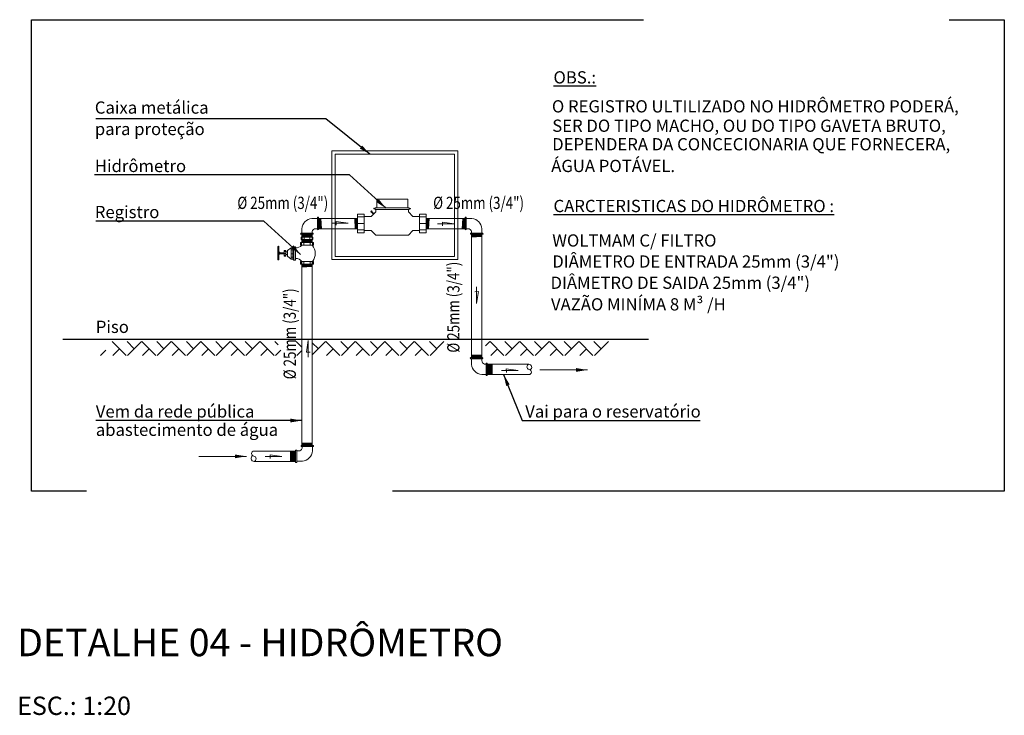
# Model space of a CAD drawing. Extents: x -5970 to -5818, y 1126 to 1564.
# Drawn here: x -5855 to -5852, y 1176 to 1178 of the extents above; entities that cross this region are included whole.
import ezdxf

# ---------------------------------------------------------------- set-up
doc = ezdxf.new("R2010")
doc.units = 0
doc.header["$LTSCALE"] = 4
doc.header["$MEASUREMENT"] = 0
doc.linetypes.add('DASHED', pattern=[0.75, 0.5, -0.25])
doc.layers.get('0').update_dxf_attribs({"linetype": 'CONTINUOUS'})
for name, color, linetype in [('2', 7, 'CONTINUOUS'), ('BL-TXT', 1, 'CONTINUOUS'), ('COTA', 1, 'CONTINUOUS'), ('PS-LEG', 7, 'CONTINUOUS'), ('SIM', 1, 'CONTINUOUS'), ('xPiso', 4, 'CONTINUOUS'), ('xTexto', 7, 'CONTINUOUS')]:
    doc.layers.add(name, color=color, linetype=linetype)
for name, color, linetype, lineweight in [('DI-Detalhes', 6, 'DASHED', 30), ('ES-SIM', 252, 'CONTINUOUS', 20), ('HACHURAS', 4, 'CONTINUOUS', 5), ('TQ-Textos tubo', 7, 'CONTINUOUS', 20)]:
    doc.layers.add(name, color=color, linetype=linetype, lineweight=lineweight)
doc.styles.add('ARIAL', font='ARIAL.TTF')
doc.styles.add('ARIAL_BLACK', font='txt')
doc.styles.add('S16', font='ARIAL.TTF', dxfattribs={"width": 1.1, "height": 0.16})
doc.styles.add('S30', font='simplex.shx', dxfattribs={"width": 1.1, "height": 0.3})
doc.dimstyles.new('cota-25', dxfattribs={"dimtxt": 0.0665, "dimasz": 0.0375, "dimexe": 0.0375, "dimexo": 0.0375, "dimgap": 0.05, "dimtad": 0, "dimzin": 4, "dimdsep": 46, "dimtxsty": 'ARIAL', "dimblk": 'OBLIQUE', "dimcen": 0.0375, "dimdle": 0.0375, "dimclrd": 256, "dimclrt": 4, "dimadec": 0, "dimazin": 1, "dimtfac": 1, "dimtix": 1, "dimtofl": 0, "dimtmove": 0, "dimatfit": 3, "dimfxl": 0.15, "dimtolj": 1, "dimtzin": 0, "dimlwd": -1, "dimarcsym": 1})

# ---------------------------------------------------------------- blocks, each defined once
blk = doc.blocks.new('_Oblique')
at = {"color": 0, "linetype": 'ByBlock', "lineweight": -2}
blk.add_line((-0.5, -0.5), (0.5, 0.5), dxfattribs=at)
blk = doc.blocks.new('TI-50-01')
at = {"layer": 'BL-TXT', "color": 6, "style": 'S30', "width": 1.1}
blk.add_attdef('TITULO1', (0, 0), '', height=0.3, dxfattribs=at)
at = {"layer": 'BL-TXT', "color": 3, "style": 'S16', "width": 1.1}
for tag, p in [('DESCRICAO', (0, -0.32)), ('ESCALA', (0, -0.64))]:
    blk.add_attdef(tag, p, '', height=0.16, dxfattribs=at)

msp = doc.modelspace()

# ---------------------------------------------------------------- linework, layer by layer
at = {"layer": 'DI-Detalhes'}
msp.add_lwpolyline([(-5855.2934, 1178.3716), (-5852.1136, 1178.3716), (-5852.1136, 1176.8314), (-5855.2934, 1176.8314)], close=True, dxfattribs=at)
at = {"layer": 'ES-SIM'}
for p, q in [((-5854.183, 1177.7287), (-5854.168, 1177.7437)), ((-5854.168, 1177.7512), (-5854.0617, 1177.7512)), ((-5854.168, 1177.7437), (-5854.168, 1177.7512)), ((-5854.0617, 1177.7512), (-5854.0617, 1177.7437)), ((-5854.0617, 1177.7437), (-5854.0467, 1177.7287)), ((-5854.3773, 1177.7224), (-5854.3588, 1177.7224)), ((-5854.3588, 1177.6884), (-5854.3588, 1177.7224)), ((-5854.3587, 1177.7249), (-5854.3587, 1177.6872)), ((-5854.3553, 1177.6872), (-5854.3553, 1177.7249)), ((-5854.3546, 1177.722), (-5854.3528, 1177.688)), ((-5854.3532, 1177.722), (-5854.3514, 1177.688)), ((-5854.3518, 1177.722), (-5854.3501, 1177.688)), ((-5854.3504, 1177.722), (-5854.3487, 1177.688)), ((-5854.349, 1177.722), (-5854.3473, 1177.688)), ((-5854.3476, 1177.722), (-5854.3459, 1177.688)), ((-5854.2373, 1177.7222), (-5854.2355, 1177.6882)), ((-5854.2359, 1177.7222), (-5854.2341, 1177.6882)), ((-5854.2345, 1177.7222), (-5854.2327, 1177.6882)), ((-5854.2331, 1177.7222), (-5854.2313, 1177.6882)), ((-5854.2317, 1177.7222), (-5854.2299, 1177.6882)), ((-5854.2303, 1177.7222), (-5854.2285, 1177.6882)), ((-5854.2062, 1177.7273), (-5854.2277, 1177.7273)), ((-5854.2064, 1177.7287), (-5854.183, 1177.7287)), ((-5854.0467, 1177.7287), (-5854.0254, 1177.7287)), ((-5854.0038, 1177.7273), (-5854.0253, 1177.7273)), ((-5854.0011, 1177.7222), (-5854.0029, 1177.6882)), ((-5853.9997, 1177.7222), (-5854.0015, 1177.6882)), ((-5853.9983, 1177.7222), (-5854.0001, 1177.6882)), ((-5853.9969, 1177.7222), (-5853.9987, 1177.6882)), ((-5853.9955, 1177.7222), (-5853.9973, 1177.6882)), ((-5853.9941, 1177.7222), (-5853.9959, 1177.6882)), ((-5853.8837, 1177.722), (-5853.8855, 1177.688)), ((-5853.8823, 1177.722), (-5853.8841, 1177.688)), ((-5853.8809, 1177.722), (-5853.8827, 1177.688)), ((-5853.8795, 1177.722), (-5853.8813, 1177.688)), ((-5853.8781, 1177.722), (-5853.8799, 1177.688)), ((-5853.8768, 1177.722), (-5853.8785, 1177.688)), ((-5853.8761, 1177.6872), (-5853.8761, 1177.7249)), ((-5853.8727, 1177.7249), (-5853.8727, 1177.6872)), ((-5853.8726, 1177.6884), (-5853.8726, 1177.7224)), ((-5853.8541, 1177.7224), (-5853.8726, 1177.7224)), ((-5854.4103, 1177.6742), (-5854.4103, 1177.6887)), ((-5854.3763, 1177.6742), (-5854.3763, 1177.6798)), ((-5854.3649, 1177.6884), (-5854.3588, 1177.6884)), ((-5854.2062, 1177.7061), (-5854.2277, 1177.7061)), ((-5854.2277, 1177.6848), (-5854.2062, 1177.6848)), ((-5854.2064, 1177.6831), (-5854.183, 1177.6831)), ((-5854.183, 1177.6831), (-5854.168, 1177.668)), ((-5854.0617, 1177.668), (-5854.0467, 1177.6831)), ((-5854.0467, 1177.6831), (-5854.0253, 1177.6831)), ((-5854.0038, 1177.7061), (-5854.0253, 1177.7061)), ((-5854.0253, 1177.6848), (-5854.0038, 1177.6848)), ((-5853.8665, 1177.6884), (-5853.8726, 1177.6884)), ((-5853.8551, 1177.6742), (-5853.8551, 1177.6798)), ((-5853.8211, 1177.6742), (-5853.8211, 1177.6887)), ((-5854.3746, 1177.6742), (-5854.4123, 1177.6742)), ((-5854.4123, 1177.6708), (-5854.3746, 1177.6708)), ((-5854.3856, 1177.671), (-5854.4098, 1177.6697)), ((-5854.4098, 1177.671), (-5854.3758, 1177.671)), ((-5854.4098, 1177.6613), (-5854.4098, 1177.671)), ((-5854.3758, 1177.6698), (-5854.4098, 1177.668)), ((-5854.3758, 1177.6681), (-5854.4098, 1177.6663)), ((-5854.3758, 1177.6664), (-5854.4098, 1177.6646)), ((-5854.3758, 1177.6647), (-5854.4098, 1177.6629)), ((-5854.3851, 1177.6533), (-5854.4098, 1177.652)), ((-5854.4098, 1177.6436), (-5854.4098, 1177.6533)), ((-5854.3758, 1177.6521), (-5854.4098, 1177.6503)), ((-5854.3758, 1177.6504), (-5854.4098, 1177.6486)), ((-5854.3758, 1177.6487), (-5854.4098, 1177.6469)), ((-5854.3758, 1177.647), (-5854.4098, 1177.6452)), ((-5854.409, 1177.6533), (-5854.409, 1177.6613)), ((-5854.3758, 1177.6453), (-5854.4081, 1177.6436)), ((-5854.3758, 1177.663), (-5854.408, 1177.6613)), ((-5854.4021, 1177.6533), (-5854.4021, 1177.6613)), ((-5854.3836, 1177.6613), (-5854.3836, 1177.6533)), ((-5854.3767, 1177.6533), (-5854.3767, 1177.6613)), ((-5854.3758, 1177.671), (-5854.3758, 1177.6613)), ((-5854.3758, 1177.6533), (-5854.3758, 1177.6436)), ((-5854.168, 1177.668), (-5854.0617, 1177.668)), ((-5853.8568, 1177.6742), (-5853.8191, 1177.6742)), ((-5853.8191, 1177.6708), (-5853.8567, 1177.6708)), ((-5853.8216, 1177.671), (-5853.8556, 1177.671)), ((-5853.8214, 1177.6704), (-5853.8554, 1177.6686)), ((-5853.8214, 1177.669), (-5853.8554, 1177.6672)), ((-5853.8214, 1177.6676), (-5853.8554, 1177.6658)), ((-5853.8214, 1177.6662), (-5853.8554, 1177.6644)), ((-5853.8214, 1177.6648), (-5853.8554, 1177.663)), ((-5853.8214, 1177.6634), (-5853.8554, 1177.6616)), ((-5854.488, 1177.6296), (-5854.488, 1177.5878)), ((-5854.485, 1177.5878), (-5854.485, 1177.6296)), ((-5854.4625, 1177.6138), (-5854.4681, 1177.6138)), ((-5854.445, 1177.6266), (-5854.4568, 1177.6172)), ((-5854.4568, 1177.6172), (-5854.4568, 1177.5985)), ((-5854.4391, 1177.6266), (-5854.445, 1177.6266)), ((-5854.445, 1177.6266), (-5854.445, 1177.5888)), ((-5854.445, 1177.6196), (-5854.4391, 1177.6196)), ((-5854.4362, 1177.6298), (-5854.4391, 1177.6266)), ((-5854.4391, 1177.6266), (-5854.4391, 1177.5888)), ((-5854.4303, 1177.6298), (-5854.4362, 1177.6298)), ((-5854.4362, 1177.6298), (-5854.4362, 1177.5859)), ((-5854.4303, 1177.5859), (-5854.4303, 1177.6298)), ((-5854.411, 1177.6433), (-5854.411, 1177.6344)), ((-5854.4098, 1177.6436), (-5854.3758, 1177.6436)), ((-5854.4033, 1177.6344), (-5854.4033, 1177.6433)), ((-5854.3826, 1177.6433), (-5854.3826, 1177.6344)), ((-5854.3749, 1177.6433), (-5854.3749, 1177.6344)), ((-5854.4625, 1177.608), (-5854.4681, 1177.608)), ((-5854.4625, 1177.6027), (-5854.4681, 1177.6027)), ((-5854.445, 1177.5888), (-5854.4568, 1177.5985)), ((-5854.445, 1177.6071), (-5854.4391, 1177.6071)), ((-5854.4391, 1177.5959), (-5854.445, 1177.5959)), ((-5854.4391, 1177.5888), (-5854.445, 1177.5888)), ((-5854.4362, 1177.5859), (-5854.4391, 1177.5888)), ((-5854.4303, 1177.5859), (-5854.4362, 1177.5859)), ((-5854.4111, 1177.5816), (-5854.4111, 1177.5727)), ((-5854.4033, 1177.5727), (-5854.4033, 1177.5816)), ((-5854.3827, 1177.5816), (-5854.3827, 1177.5727)), ((-5854.3749, 1177.5816), (-5854.3749, 1177.5727)), ((-5854.3758, 1177.572), (-5854.4098, 1177.5702)), ((-5854.3758, 1177.5706), (-5854.4098, 1177.5688)), ((-5854.3758, 1177.5692), (-5854.4098, 1177.5674)), ((-5854.3758, 1177.5678), (-5854.4098, 1177.566)), ((-5854.3758, 1177.5664), (-5854.4098, 1177.5646)), ((-5854.3758, 1177.565), (-5854.4098, 1177.5632)), ((-5853.8203, 1177.2674), (-5853.8579, 1177.2674)), ((-5853.8579, 1177.264), (-5853.8203, 1177.264)), ((-5853.8217, 1177.277), (-5853.8557, 1177.2752)), ((-5853.8217, 1177.2756), (-5853.8557, 1177.2738)), ((-5853.8217, 1177.2742), (-5853.8557, 1177.2724)), ((-5853.8217, 1177.2728), (-5853.8557, 1177.271)), ((-5853.8217, 1177.2714), (-5853.8557, 1177.2696)), ((-5853.8217, 1177.27), (-5853.8557, 1177.2682)), ((-5853.8556, 1177.2673), (-5853.8216, 1177.2673)), ((-5853.8214, 1177.2639), (-5853.8554, 1177.2639)), ((-5853.8554, 1177.2454), (-5853.8554, 1177.2639)), ((-5853.8214, 1177.2578), (-5853.8214, 1177.2639)), ((-5853.8073, 1177.2464), (-5853.8129, 1177.2464)), ((-5853.8073, 1177.248), (-5853.8073, 1177.2104)), ((-5853.8039, 1177.2104), (-5853.8039, 1177.248)), ((-5853.8039, 1177.2459), (-5853.7878, 1177.2459)), ((-5853.8022, 1177.2125), (-5853.8039, 1177.245)), ((-5853.803, 1177.2125), (-5853.8039, 1177.2288)), ((-5853.8013, 1177.2125), (-5853.8031, 1177.2459)), ((-5853.8005, 1177.2125), (-5853.8022, 1177.2459)), ((-5853.7996, 1177.2125), (-5853.8014, 1177.2459)), ((-5853.7988, 1177.2125), (-5853.8005, 1177.2459)), ((-5853.7979, 1177.2125), (-5853.7997, 1177.2459)), ((-5853.7971, 1177.2125), (-5853.7988, 1177.2459)), ((-5853.7962, 1177.2125), (-5853.798, 1177.2459)), ((-5853.7954, 1177.2125), (-5853.7971, 1177.2459)), ((-5853.7945, 1177.2125), (-5853.7963, 1177.2459)), ((-5853.7937, 1177.2125), (-5853.7954, 1177.2459)), ((-5853.7928, 1177.2125), (-5853.7946, 1177.2459)), ((-5853.792, 1177.2125), (-5853.7937, 1177.2459)), ((-5853.7911, 1177.2125), (-5853.7929, 1177.2459)), ((-5853.7903, 1177.2125), (-5853.792, 1177.2459)), ((-5853.7894, 1177.2125), (-5853.7912, 1177.2459)), ((-5853.7886, 1177.2125), (-5853.7903, 1177.2459)), ((-5853.7877, 1177.2125), (-5853.7895, 1177.2459)), ((-5853.7873, 1177.2216), (-5853.7886, 1177.2459)), ((-5853.7873, 1177.2462), (-5853.7878, 1177.2459)), ((-5853.7873, 1177.2379), (-5853.7878, 1177.2459)), ((-5853.7873, 1177.2122), (-5853.7873, 1177.2462)), ((-5853.8073, 1177.2124), (-5853.8218, 1177.2124)), ((-5853.7878, 1177.2125), (-5853.8039, 1177.2125)), ((-5853.7873, 1177.2122), (-5853.7878, 1177.2125)), ((-5854.411, 1176.9769), (-5854.3733, 1176.9769)), ((-5854.3733, 1176.9803), (-5854.4109, 1176.9803)), ((-5854.3763, 1176.9895), (-5854.4103, 1176.9877)), ((-5854.3763, 1176.9881), (-5854.4103, 1176.9863)), ((-5854.3763, 1176.9867), (-5854.4103, 1176.9849)), ((-5854.3763, 1176.9853), (-5854.4103, 1176.9835)), ((-5854.3763, 1176.9839), (-5854.4103, 1176.9821)), ((-5854.3763, 1176.9825), (-5854.4103, 1176.9807)), ((-5854.4098, 1176.9804), (-5854.3758, 1176.9804)), ((-5854.4093, 1176.9769), (-5854.4093, 1176.9713)), ((-5854.3753, 1176.9769), (-5854.3753, 1176.9624)), ((-5854.4468, 1176.9621), (-5854.4464, 1176.9618)), ((-5854.4468, 1176.9621), (-5854.4468, 1176.9281)), ((-5854.4468, 1176.9527), (-5854.4456, 1176.9285)), ((-5854.4468, 1176.9364), (-5854.4464, 1176.9284)), ((-5854.4465, 1176.9618), (-5854.4447, 1176.9285)), ((-5854.4464, 1176.9618), (-5854.4303, 1176.9618)), ((-5854.4456, 1176.9618), (-5854.4439, 1176.9285)), ((-5854.4448, 1176.9618), (-5854.443, 1176.9285)), ((-5854.4439, 1176.9618), (-5854.4422, 1176.9285)), ((-5854.4431, 1176.9618), (-5854.4413, 1176.9285)), ((-5854.4422, 1176.9618), (-5854.4405, 1176.9285)), ((-5854.4413, 1176.9618), (-5854.4396, 1176.9285)), ((-5854.4405, 1176.9618), (-5854.4388, 1176.9285)), ((-5854.4396, 1176.9618), (-5854.4379, 1176.9285)), ((-5854.4388, 1176.9618), (-5854.437, 1176.9285)), ((-5854.4379, 1176.9618), (-5854.4362, 1176.9285)), ((-5854.4371, 1176.9618), (-5854.4353, 1176.9285)), ((-5854.4362, 1176.9618), (-5854.4345, 1176.9285)), ((-5854.4354, 1176.9618), (-5854.4336, 1176.9285)), ((-5854.4345, 1176.9618), (-5854.4328, 1176.9285)), ((-5854.4337, 1176.9618), (-5854.4319, 1176.9285)), ((-5854.4328, 1176.9618), (-5854.4311, 1176.9285)), ((-5854.432, 1176.9618), (-5854.4303, 1176.9293)), ((-5854.4311, 1176.9618), (-5854.4303, 1176.9455)), ((-5854.4303, 1176.9639), (-5854.4303, 1176.9263)), ((-5854.4269, 1176.9263), (-5854.4269, 1176.9639)), ((-5854.4268, 1176.9628), (-5854.4268, 1176.9288)), ((-5854.4207, 1176.9628), (-5854.4268, 1176.9628)), ((-5854.4468, 1176.9281), (-5854.4464, 1176.9285)), ((-5854.4303, 1176.9285), (-5854.4464, 1176.9285)), ((-5854.4083, 1176.9288), (-5854.4268, 1176.9288))]:
    msp.add_line(p, q, dxfattribs=at)
for points in [[(-5854.0639, 1177.7574), (-5854.0639, 1177.785), (-5854.1651, 1177.785), (-5854.1651, 1177.7574)], [(-5854.0594, 1177.7548), (-5854.0556, 1177.7548), (-5854.0556, 1177.754), (-5854.0594, 1177.754)], [(-5854.4625, 1177.6127), (-5854.4569, 1177.6127), (-5854.4569, 1177.6039), (-5854.4625, 1177.6039)], [(-5854.4822, 1177.6099), (-5854.4681, 1177.6099), (-5854.4681, 1177.6069), (-5854.4822, 1177.6069)]]:
    msp.add_lwpolyline(points, dxfattribs=at)
for points in [[(-5854.1849, 1177.744), (-5854.1818, 1177.7472), (-5854.1798, 1177.7452), (-5854.183, 1177.7421)], [(-5854.1823, 1177.7428), (-5854.1808, 1177.7443), (-5854.174, 1177.7375), (-5854.1755, 1177.736)], [(-5854.1747, 1177.7535), (-5854.1747, 1177.7553), (-5854.1736, 1177.7553), (-5854.1736, 1177.7535)], [(-5854.1736, 1177.7539), (-5854.1736, 1177.7547), (-5854.1698, 1177.7547), (-5854.1698, 1177.7539)], [(-5854.1699, 1177.7512), (-5854.0594, 1177.7512), (-5854.0594, 1177.7574), (-5854.1699, 1177.7574)], [(-5854.0545, 1177.7552), (-5854.0545, 1177.7534), (-5854.0556, 1177.7534), (-5854.0556, 1177.7552)], [(-5854.2277, 1177.7359), (-5854.2062, 1177.7359), (-5854.2062, 1177.6757), (-5854.2277, 1177.6757)], [(-5854.0253, 1177.7359), (-5854.0038, 1177.7359), (-5854.0038, 1177.6757), (-5854.0253, 1177.6757)], [(-5854.4119, 1177.6533), (-5854.4119, 1177.6613), (-5854.3737, 1177.6613), (-5854.3737, 1177.6533)], [(-5854.4822, 1177.605), (-5854.485, 1177.605), (-5854.485, 1177.6124), (-5854.4822, 1177.6124)], [(-5854.4625, 1177.5991), (-5854.4681, 1177.5991), (-5854.4681, 1177.6177), (-5854.4625, 1177.6177)], [(-5854.3717, 1177.6433), (-5854.3717, 1177.6344), (-5854.4143, 1177.6344), (-5854.4143, 1177.6433)], [(-5854.3718, 1177.5817), (-5854.3718, 1177.5727), (-5854.4143, 1177.5727), (-5854.4143, 1177.5817)]]:
    msp.add_lwpolyline(points, close=True, dxfattribs=at)
for centre, radius, start, end in [((-5854.3733, 1177.6855), 0.0371, 96.1447, 175.0049), ((-5854.357, 1177.7249), 0.0017, 0, 180), ((-5853.8744, 1177.7249), 0.0017, 0, 180), ((-5853.8581, 1177.6855), 0.0371, 4.9951, 83.8553), ((-5854.3657, 1177.6776), 0.0107, 86.4034, 168.0663), ((-5854.357, 1177.6872), 0.00169, 180, 1.0596), ((-5853.8744, 1177.6872), 0.00169, 178.9404, 0), ((-5853.8657, 1177.6776), 0.0107, 11.9337, 93.5966), ((-5854.4123, 1177.6725), 0.0017, 90, 270), ((-5854.3746, 1177.6726), 0.00169, 270, 91.0596), ((-5853.8567, 1177.6726), 0.00169, 88.9404, 270), ((-5853.8191, 1177.6725), 0.0017, 270, 90), ((-5854.4865, 1177.6298), 0.00148, 354.222, 185.778), ((-5854.4317, 1177.6563), 0.0306, 272.5987, 314.3631), ((-5854.4099, 1177.6078), 0.0435, 323.1414, 37.5024), ((-5854.4865, 1177.5883), 0.00155, 198.2098, 341.7903), ((-5854.4277, 1177.5706), 0.0207, 32.4733, 96.2442), ((-5853.8579, 1177.2657), 0.0017, 90, 270), ((-5853.8203, 1177.2657), 0.00169, 270, 91.0596), ((-5853.8186, 1177.2494), 0.0371, 186.1447, 265.0049), ((-5853.8107, 1177.257), 0.0107, 176.4034, 258.0663), ((-5853.8056, 1177.248), 0.00169, 0, 181.0596), ((-5853.8056, 1177.2104), 0.0017, 180, 0), ((-5854.4199, 1176.9736), 0.0107, 266.4034, 348.0663), ((-5854.4109, 1176.9786), 0.00169, 90, 271.0596), ((-5854.3733, 1176.9786), 0.0017, 270, 90), ((-5854.4286, 1176.9639), 0.00169, 0, 181.0596), ((-5854.4123, 1176.9657), 0.0371, 276.1447, 355.0049), ((-5854.4286, 1176.9263), 0.0017, 180, 0)]:
    msp.add_arc(centre, radius, start, end, dxfattribs=at)
at = {"layer": 'HACHURAS', "linetype": 'Continuous'}
for p, q in [((-5855.0682, 1177.2745), (-5855.0509, 1177.2918)), ((-5854.9848, 1177.2745), (-5855.0301, 1177.3198)), ((-5855.028, 1177.2745), (-5855.0064, 1177.2961)), ((-5854.9579, 1177.2961), (-5854.9816, 1177.3198)), ((-5854.9795, 1177.2745), (-5854.9342, 1177.3198)), ((-5854.8878, 1177.2745), (-5854.9331, 1177.3198)), ((-5854.931, 1177.2745), (-5854.9094, 1177.2961)), ((-5854.8609, 1177.2961), (-5854.8846, 1177.3198)), ((-5854.8825, 1177.2745), (-5854.8372, 1177.3198)), ((-5854.7908, 1177.2745), (-5854.8361, 1177.3198)), ((-5854.834, 1177.2745), (-5854.8124, 1177.2961)), ((-5854.7639, 1177.2961), (-5854.7876, 1177.3198)), ((-5854.7855, 1177.2745), (-5854.7402, 1177.3198)), ((-5854.6949, 1177.2745), (-5854.7402, 1177.3198)), ((-5854.737, 1177.2745), (-5854.7154, 1177.2961)), ((-5854.668, 1177.2961), (-5854.6917, 1177.3198)), ((-5854.6896, 1177.2745), (-5854.6443, 1177.3198)), ((-5854.598, 1177.2745), (-5854.6433, 1177.3198)), ((-5854.6411, 1177.2745), (-5854.6195, 1177.2961)), ((-5854.5711, 1177.2961), (-5854.5948, 1177.3198)), ((-5854.5926, 1177.2745), (-5854.5473, 1177.3198)), ((-5854.501, 1177.2745), (-5854.5463, 1177.3198)), ((-5854.5441, 1177.2745), (-5854.5226, 1177.2961)), ((-5854.4869, 1177.309), (-5854.4978, 1177.3198)), ((-5854.4957, 1177.2745), (-5854.4784, 1177.2918)), ((-5854.4098, 1177.3015), (-5854.4282, 1177.3198)), ((-5854.4261, 1177.2745), (-5854.4098, 1177.2907)), ((-5854.3758, 1177.2763), (-5854.3323, 1177.3198)), ((-5854.356, 1177.2961), (-5854.3758, 1177.316)), ((-5854.2859, 1177.2745), (-5854.3312, 1177.3198)), ((-5854.3291, 1177.2745), (-5854.3075, 1177.2961)), ((-5854.259, 1177.2961), (-5854.2827, 1177.3198)), ((-5854.2806, 1177.2745), (-5854.2353, 1177.3198)), ((-5854.1889, 1177.2745), (-5854.2342, 1177.3198)), ((-5854.2321, 1177.2745), (-5854.2105, 1177.2961)), ((-5854.162, 1177.2961), (-5854.1857, 1177.3198)), ((-5854.1836, 1177.2745), (-5854.1383, 1177.3198)), ((-5854.093, 1177.2745), (-5854.1383, 1177.3198)), ((-5854.1351, 1177.2745), (-5854.1135, 1177.2961)), ((-5854.0661, 1177.2961), (-5854.0898, 1177.3198)), ((-5854.0877, 1177.2745), (-5854.0424, 1177.3198)), ((-5853.996, 1177.2745), (-5854.0413, 1177.3198)), ((-5854.0392, 1177.2745), (-5854.0176, 1177.2961)), ((-5853.9691, 1177.2961), (-5853.9928, 1177.3198)), ((-5853.9907, 1177.2745), (-5853.9454, 1177.3198)), ((-5853.8093, 1177.3062), (-5853.7957, 1177.3198)), ((-5853.7493, 1177.2745), (-5853.7946, 1177.3198)), ((-5853.7925, 1177.2745), (-5853.7709, 1177.2961)), ((-5853.7224, 1177.2961), (-5853.7461, 1177.3198)), ((-5853.744, 1177.2745), (-5853.6987, 1177.3198)), ((-5853.6523, 1177.2745), (-5853.6976, 1177.3198)), ((-5853.6955, 1177.2745), (-5853.6739, 1177.2961)), ((-5853.6254, 1177.2961), (-5853.6491, 1177.3198)), ((-5853.647, 1177.2745), (-5853.6017, 1177.3198)), ((-5853.5553, 1177.2745), (-5853.6006, 1177.3198)), ((-5853.5985, 1177.2745), (-5853.5769, 1177.2961)), ((-5853.5284, 1177.2961), (-5853.5521, 1177.3198)), ((-5853.55, 1177.2745), (-5853.5047, 1177.3198)), ((-5853.4583, 1177.2745), (-5853.5036, 1177.3198)), ((-5853.5015, 1177.2745), (-5853.4799, 1177.2961)), ((-5853.4314, 1177.2961), (-5853.4551, 1177.3198)), ((-5853.453, 1177.2745), (-5853.4077, 1177.3198))]:
    msp.add_line(p, q, dxfattribs=at)
at = {"layer": 'TQ-Textos tubo'}
for p, q in [((-5854.2276, 1177.7222), (-5854.3551, 1177.7222)), ((-5854.2591, 1177.7066), (-5854.2978, 1177.7122)), ((-5854.2978, 1177.7122), (-5854.2974, 1177.7002)), ((-5854.0037, 1177.7222), (-5853.8762, 1177.7222)), ((-5853.9506, 1177.7099), (-5853.9502, 1177.6978)), ((-5853.9119, 1177.7042), (-5853.9506, 1177.7099)), ((-5854.3551, 1177.6882), (-5854.2276, 1177.6882)), ((-5854.3135, 1177.7066), (-5854.2591, 1177.7066)), ((-5853.8762, 1177.6882), (-5854.0037, 1177.6882)), ((-5853.9663, 1177.7042), (-5853.9119, 1177.7042)), ((-5853.8554, 1177.2673), (-5853.8554, 1177.671)), ((-5853.8214, 1177.2673), (-5853.8214, 1177.671)), ((-5854.4098, 1176.9804), (-5854.4098, 1177.5815)), ((-5854.3758, 1176.9804), (-5854.3758, 1177.5815)), ((-5853.833, 1177.4833), (-5853.845, 1177.4829)), ((-5853.8387, 1177.499), (-5853.8387, 1177.4446)), ((-5853.8387, 1177.4446), (-5853.833, 1177.4833)), ((-5854.3897, 1177.3237), (-5854.3953, 1177.285)), ((-5854.3897, 1177.2692), (-5854.3897, 1177.3237)), ((-5854.3953, 1177.285), (-5854.3833, 1177.2854)), ((-5853.7873, 1177.2462), (-5853.6679, 1177.2462)), ((-5853.7418, 1177.2313), (-5853.7414, 1177.2192)), ((-5853.7031, 1177.2256), (-5853.7418, 1177.2313)), ((-5853.7873, 1177.2122), (-5853.6679, 1177.2122)), ((-5853.7575, 1177.2256), (-5853.7031, 1177.2256)), ((-5854.4468, 1176.9621), (-5854.5663, 1176.9621)), ((-5854.5294, 1176.9441), (-5854.4749, 1176.9441)), ((-5854.5136, 1176.9497), (-5854.5132, 1176.9377)), ((-5854.4749, 1176.9441), (-5854.5136, 1176.9497)), ((-5854.4468, 1176.9281), (-5854.5663, 1176.9281))]:
    msp.add_line(p, q, dxfattribs=at)
for points in [[(-5854.3117, 1177.9427), (-5853.9006, 1177.9427), (-5853.9006, 1177.5878), (-5854.3117, 1177.5878)], [(-5854.301, 1177.9321), (-5853.9112, 1177.9321), (-5853.9112, 1177.5984), (-5854.301, 1177.5984)]]:
    msp.add_lwpolyline(points, close=True, dxfattribs=at)
for centre, radius, start, end in [((-5853.6651, 1177.2374), 0.00922, 107.3402, 257.3187), ((-5853.6687, 1177.2361), 0.0102, 299.2328, 85.623), ((-5853.6678, 1177.2203), 0.00812, 269.3235, 85.562), ((-5854.5655, 1176.9383), 0.0102, 119.2328, 265.623), ((-5854.5664, 1176.954), 0.00812, 89.3235, 265.562), ((-5854.569, 1176.9369), 0.00922, 287.3402, 77.3187)]:
    msp.add_arc(centre, radius, start, end, dxfattribs=at)
at = {"layer": 'xPiso', "color": 8, "linetype": 'Continuous'}
msp.add_line((-5855.1915, 1177.3282), (-5853.2769, 1177.3282), dxfattribs=at)

# ---------------------------------------------------------------- block references
at = {"layer": 'PS-LEG'}
ref = msp.add_blockref('TI-50-01', (-5855.3407, 1176.2919), dxfattribs=dict(at, xscale=0.3000000000001819, yscale=0.3000000000001819, zscale=0.3000000000001819))
ref.add_attrib('ESCALA', 'ESC.: 1:20', (-5855.3407, 1176.0999), dxfattribs={"layer": 'SIM', "color": 3, "height": 0.06, "style": 'ARIAL'})
ref.add_attrib('TITULO1', 'DETALHE 04 - HIDRÔMETRO', (-5855.3407, 1176.2919), dxfattribs={"layer": 'SIM', "color": 6, "height": 0.09, "style": 'ARIAL_BLACK'})

# ---------------------------------------------------------------- texts
at = {"layer": '2', "color": 7, "linetype": 'Continuous', "style": 'ARIAL'}
for s, p in [('Caixa metálica', (-5855.0868, 1178.0646)), ('O REGISTRO ULTILIZADO NO HIDRÔMETRO PODERÁ,', (-5853.5926, 1178.0685)), ('para proteção', (-5855.0868, 1177.9945)), ('SER DO TIPO MACHO, OU DO TIPO GAVETA BRUTO,', (-5853.5914, 1178.0052)), ('DEPENDERA DA CONCECIONARIA QUE FORNECERA,', (-5853.5917, 1177.9447)), ('Hidrômetro', (-5855.0868, 1177.8738)), ('ÁGUA POTÁVEL.', (-5853.5948, 1177.8738)), ('Registro', (-5855.0868, 1177.7233)), ('WOLTMAM C/ FILTRO', (-5853.5913, 1177.6303)), ('DIÂMETRO DE ENTRADA 25mm (3/4")', (-5853.5913, 1177.5616)), ('DIÂMETRO DE SAIDA 25mm (3/4")', (-5853.5971, 1177.4922)), ('VAZÃO MINÍMA 8 M³ /H', (-5853.5956, 1177.4216)), ('Piso', (-5855.0836, 1177.3481)), ('Vem da rede pública', (-5855.0836, 1177.0717)), ('Vai para o reservatório', (-5853.6797, 1177.0717)), ('abastecimento de água', (-5855.0836, 1177.0117))]:
    msp.add_text(s, height=0.04, dxfattribs=at).set_placement(p)
at = {"layer": '2', "color": 7, "linetype": 'Continuous', "style": 'ARIAL', "width": 0.8}
for p in [(-5854.6209, 1177.7532), (-5853.9808, 1177.7532)]:
    msp.add_text('%%C 25mm (3/4")', height=0.04, dxfattribs=at).set_placement(p)
for p in [(-5853.8947, 1177.2837), (-5854.4296, 1177.1967)]:
    msp.add_text('%%C 25mm (3/4")', height=0.04, rotation=90, dxfattribs=at).set_placement(p)
at = {"layer": 'xTexto', "char_height": 0.04, "attachment_point": 1, "style": 'ARIAL'}
for s, insert, width in [('{\\LOBS.:}', (-5853.5874, 1178.2032), 0.784439), ('{\\LCARCTERISTICAS DO HIDRÔMETRO :}', (-5853.5874, 1177.783), 1.153167)]:
    msp.add_mtext(s, dxfattribs=dict(at, insert=insert, width=width))

# ---------------------------------------------------------------- leaders
at = {"layer": 'COTA'}
for points in [[(-5854.1873, 1177.9321), (-5854.3314, 1178.0474), (-5855.0836, 1178.0474)], [(-5854.1349, 1177.7554), (-5854.2547, 1177.8642), (-5855.0884, 1177.8642)], [(-5854.4139, 1177.6049), (-5854.5338, 1177.7137), (-5855.0836, 1177.7137)], [(-5853.7503, 1177.2122), (-5853.6901, 1177.062), (-5853.1083, 1177.062)], [(-5854.4098, 1177.062), (-5854.5338, 1177.062), (-5855.0836, 1177.062)]]:
    msp.add_leader(points, dimstyle='cota-25', override={"dimgap": 0.05, "dimtad": 0}, dxfattribs=at)
at = {"layer": 'TQ-Textos tubo'}
for points in [[(-5853.4764, 1177.2273), (-5853.6157, 1177.2273), (-5853.6315, 1177.2273)], [(-5854.5914, 1176.9449), (-5854.7307, 1176.9449), (-5854.7465, 1176.9449)]]:
    msp.add_leader(points, dimstyle='cota-25', override={"dimgap": 0.05, "dimtad": 0, "dimclrd": 7}, dxfattribs=at)

doc.saveas('drawing.dxf')
